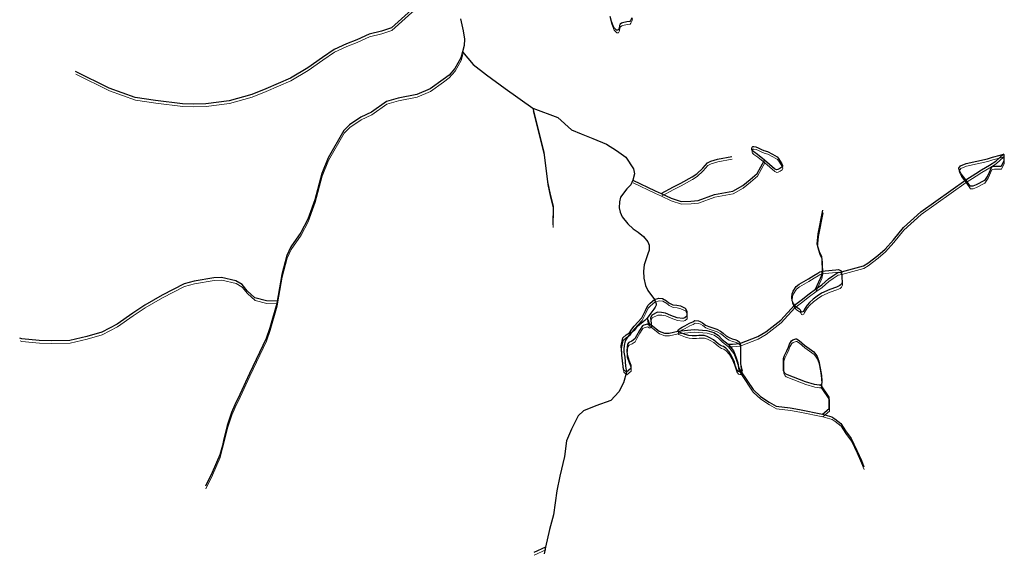
# Model space of a CAD drawing. Units: millimetres. Extents: x 602831 to 628587, y 7012564 to 7026344.
# Drawn here: x 612218 to 613548, y 7015502 to 7016225 of the extents above; entities that cross this region are included whole.
import ezdxf

# ---------------------------------------------------------------- set-up
doc = ezdxf.new("R2010")
doc.units = ezdxf.units.MM
doc.layers.add('CURSO DAGUA', color=4, linetype='Continuous')
doc.layers.add('LAGOA', color=4, linetype='Continuous')
doc.layers.add('HID_Massa_Dagua_A', color=7, linetype='Continuous', lineweight=0)
doc.layers.add('HID_Trecho_Drenagem_L', color=5, linetype='Continuous', lineweight=0)

msp = doc.modelspace()

# ---------------------------------------------------------------- linework, layer by layer
at = {"layer": 'CURSO DAGUA'}
msp.add_line((612928.72005, 7015513.03705), (612912.6691, 7015505.49481), dxfattribs=at)
for points in [[(612777.50305, 7016261.83605), (612747.6321, 7016238.7261), (612720.6741, 7016214.2941), (612707.2021, 7016209.9811), (612690.2491, 7016205.7301), (612673.7691, 7016197.9881), (612660.0151, 7016192.8761), (612643.2671, 7016185.1391), (612627.5331, 7016174.1691), (612607.4621, 7016160.3301), (612584.1761, 7016146.5481), (612550.9631, 7016131.8721), (612531.8051, 7016124.1781), (612501.3801, 7016115.6141), (612469.6981, 7016111.6271), (612453.0841, 7016111.3881), (612438.3551, 7016111.6521), (612401.7321, 7016116.0571), (612374.4831, 7016120.2951), (612339.3481, 7016132.9791), (612293.9411, 7016155.4901)], [(612813.838, 7016226.3601), (612817.5701, 7016210.353), (612819.241, 7016198.938), (612818.686, 7016190.375), (612816.461, 7016182.043), (612831.121, 7016164.969), (612848.819, 7016150.99), (612873.935, 7016132.324), (612911.3147, 7016105.9955), (612945.295, 7016093.007), (612963.7541, 7016076.603), (612976.781, 7016071.012), (612992.34, 7016064.706), (613010.962, 7016057.408), (613024.466, 7016048.594), (613036.895, 7016039.531), (613047.597, 7016023.802), (613048.688, 7016017.3531), (613046.79105, 7016008.68), (613043.862, 7016002.169), (613038.2781, 7015997.045), (613030.033, 7015985.406), (613028.7201, 7015979.401), (613028.175, 7015971.374), (613029.272, 7015965.327), (613031.972, 7015958.983), (613039.975, 7015949.598), (613046.82, 7015942.912), (613053.568, 7015938.237), (613060.83, 7015932.348), (613066.867, 7015925.408), (613068.794, 7015920.82), (613068.677, 7015914.2589), (613066.8449, 7015909.201), (613061.758, 7015894.424), (613061.201, 7015885.728), (613061.43, 7015876.0801), (613063.802, 7015866.393), (613066.626, 7015859.511), (613075.649, 7015847.295), (613077.2925, 7015844.0571), (613077.9333, 7015841.709), (613077.8799, 7015839.7343), (613076.9186, 7015836.8524), (613075.1564, 7015834.1306), (613069.4335, 7015827.0046), (613065.8021, 7015822.0413), (613062.8648, 7015819.0525), (613060.6219, 7015817.1847), (613052.9924, 7015811.1523), (613051.0331, 7015808.9765), (613048.3118, 7015805.4956), (613043.6312, 7015801.2532), (613041.3453, 7015798.7513), (613038.2975, 7015795.2704), (613036.1205, 7015791.7893), (613034.8143, 7015785.2625), (613034.5966, 7015780.1499), (613034.5966, 7015776.4513), (613035.7939, 7015769.5982), (613036.5635, 7015757.2733), (613038.132, 7015749.248), (613033.856, 7015734.858), (613027.744, 7015722.6439), (613016.816, 7015710.784), (612996.597, 7015703.645), (612979.868, 7015696.9791), (612972.517, 7015690.413), (612963.89, 7015672.351), (612957.18, 7015656.665), (612954.118, 7015635.2889), (612947.748, 7015608.6141), (612943.9119, 7015588.858), (612939.583, 7015556.521), (612933.867, 7015536.531), (612928.72005, 7015513.03705), (612926.73522, 7015503.97818)], [(612816.461, 7016182.043), (612814.236, 7016173.712), (612806.344, 7016159.387), (612798.279, 7016150.289), (612790.273, 7016144.5379), (612772.904, 7016131.99), (612754.948, 7016124.141), (612729.684, 7016119.503), (612713.794, 7016114.831), (612693.713, 7016100.456), (612679.39, 7016093.479), (612663.938, 7016083.308), (612656.301, 7016075.675), (612635.148, 7016038.817), (612626.594, 7016017.404), (612617.117, 7015981.8099), (612607.681, 7015955.994), (612598.247, 7015937.812), (612584.641, 7015918.499), (612579.344, 7015906.94), (612572.454, 7015881.2119), (612566.197, 7015845.312)], [(612911.3147, 7016105.9955), (612926.2601, 7016046.5521), (612931.1111, 7016006.3781), (612934.8731, 7015989.2391), (612939.1711, 7015973.4391), (612938.3861, 7015948.2601)], [(613084.7491, 7015990.5821), (613101.6131, 7015999.3691), (613111.3851, 7016004.7331), (613126.6471, 7016013.0481), (613133.0721, 7016017.0701), (613140.9681, 7016024.7101), (613147.5251, 7016031.9471), (613151.8091, 7016034.3611), (613160.7801, 7016037.0461), (613180.1961, 7016040.4081)], [(613084.7491, 7015990.5821), (613098.1421, 7015984.2331), (613112.0731, 7015979.9581), (613124.9301, 7015980.2351), (613134.8401, 7015981.3141), (613156.7981, 7015989.0981), (613181.7041, 7015993.9371), (613195.3591, 7016001.4471), (613204.9951, 7016009.4901), (613214.3641, 7016017.8001), (613224.2611, 7016035.7541)], [(613175.306, 7015787.0304), (613181.2924, 7015786.9238), (613191.291, 7015787.972), (613215.368, 7015797.569), (613226.077, 7015803.738), (613246.422, 7015819.288), (613265.157, 7015839.659), (613273.7834, 7015846.4224), (613284.6841, 7015854.9817), (613293.24905, 7015861.3039), (613301.8139, 7015867.2371), (613310.9878, 7015875.3574), (613316.5355, 7015879.248), (613323.4459, 7015883.7222), (613328.336, 7015884.972), (613358.143, 7015893.044), (613364.033, 7015896.263), (613377.418, 7015906.719), (613387.59, 7015915.566), (613398.562, 7015928.163), (613412.2099, 7015944.7799), (613435.765, 7015965.689), (613496.267, 7016008.8579), (613509.9472, 7016017.5679), (613517.3832, 7016022.3568), (613528.5097, 7016028.7972), (613537.022, 7016034.0554), (613547.401, 7016043.783), (613547.79469, 7016044.08662)], [(613046.79105, 7016008.68), (613076.7071, 7015994.3951), (613084.7491, 7015990.5821)], [(613293.24905, 7015861.3039), (613300.0871, 7015876.0383), (613301.2549, 7015879.3453), (613302.7221, 7015885.4891), (613302.4001, 7015900.9271), (613301.8611, 7015905.2121), (613298.6421, 7015911.9061), (613295.6881, 7015922.0821), (613296.7481, 7015936.2791), (613303.1531, 7015967.8901)], [(612566.197, 7015845.312), (612551.761, 7015845.727), (612536.027, 7015849.759), (612525.483, 7015859.324), (612518.663, 7015867.482), (612510.18, 7015872.456), (612490.974, 7015877.086), (612480.783, 7015876.4651), (612454.184, 7015872.118), (612440.4589, 7015868.613), (612410.981, 7015853.0669), (612387.432, 7015839.558), (612371.168, 7015828.865), (612350.006, 7015813.974), (612329.188, 7015803.363), (612309.255, 7015797.29), (612286.123, 7015792.078), (612261.198, 7015791.452), (612244.867, 7015792.013), (612221.066, 7015794.314), (612218.37049, 7015795.22991)], [(612566.197, 7015845.312), (612565.588, 7015841.821), (612556.429, 7015809.034), (612551.221, 7015794.929), (612528.673, 7015747.513), (612515.574, 7015719.083), (612509.163, 7015705.1329), (612504.421, 7015694.637), (612498.617, 7015677.193), (612493.564, 7015656.79), (612492.103, 7015649.985), (612488.803, 7015637.7211), (612478.329, 7015613.798), (612469.22486, 7015595.43417)], [(613065.8021, 7015822.0413), (613067.0018, 7015819.5281), (613067.6216, 7015817.9281), (613068.1639, 7015816.2764), (613069.2743, 7015814.6763), (613071.287, 7015813.083), (613082.13, 7015804.665), (613089.364, 7015801.9919), (613095.525, 7015801.729), (613107.576, 7015804.684), (613129.203, 7015806.7847), (613146.4494, 7015805.4967), (613155.8151, 7015802.7984), (613161.8902, 7015799.004), (613167.2059, 7015793.5231), (613175.306, 7015787.0304)], [(613175.306, 7015787.0304), (613182.4993, 7015777.8808), (613184.3555, 7015773.749), (613186.0431, 7015768.7741), (613188.3212, 7015761.7756), (613189.5025, 7015755.5358), (613193.061, 7015749.503), (613208.9091, 7015726.022), (613218.827, 7015716.387), (613230.886, 7015708.8959), (613239.9961, 7015703.546), (613259.016, 7015700.882), (613271.606, 7015698.748), (613302.94905, 7015692.61105), (613315.541, 7015688.87), (613319.269, 7015686.141), (613327.601, 7015680.04), (613334.037, 7015669.867), (613341.544, 7015659.694), (613349.323, 7015643.6289), (613355.226, 7015629.973), (613358.70495, 7015621.60124)], [(613302.94905, 7015692.61105), (613311.9437, 7015700.1617), (613311.6603, 7015715.5651), (613300.5261, 7015732.1101)]]:
    msp.add_lwpolyline(points, dxfattribs=at)
at = {"layer": 'HID_Massa_Dagua_A'}
msp.add_lwpolyline([(613046.26748, 7016226.74275), (613045.53248, 7016224.06375), (613043.99548, 7016220.58075), (613042.99148, 7016219.17375), (613038.97448, 7016218.70175), (613033.21648, 7016217.35875), (613031.60948, 7016216.82175), (613030.07048, 7016215.74875), (613029.20148, 7016214.00775), (613028.46748, 7016210.32375), (613027.79948, 7016208.31475), (613027.13048, 7016207.64475), (613026.39348, 7016207.57675), (613025.12148, 7016207.64275), (613023.64748, 7016208.71375), (613021.50248, 7016211.05575), (613018.21548, 7016219.35575), (613016.20148, 7016226.18475)], dxfattribs=at)
for points in [[(613242.70248, 7016019.43175), (613241.09548, 7016019.02875), (613238.21548, 7016020.09775), (613224.68048, 7016032.14175), (613215.23348, 7016039.70075), (613210.20848, 7016043.37975), (613208.39848, 7016045.11975), (613207.86248, 7016046.39175), (613207.86048, 7016048.73575), (613208.19448, 7016049.60675), (613208.99748, 7016050.27675), (613210.20348, 7016050.34475), (613213.35048, 7016049.87775), (613216.36448, 7016048.74175), (613220.65148, 7016046.60175), (613224.00148, 7016045.19875), (613228.75648, 7016043.52775), (613235.58948, 7016040.05075), (613241.75248, 7016036.57375), (613243.89748, 7016034.03075), (613245.90848, 7016030.81775), (613248.18848, 7016027.00275), (613249.06048, 7016024.65975), (613248.92748, 7016023.38675), (613248.25848, 7016022.44975), (613245.71548, 7016020.77375)], [(613548.22714, 7016031.29656), (613544.35048, 7016023.29375), (613538.32348, 7016023.55775), (613535.10948, 7016023.55475), (613532.56548, 7016023.15175), (613531.62848, 7016022.34675), (613526.54748, 7016011.49575), (613521.86448, 7016004.66175), (613510.88748, 7015998.49275), (613506.20148, 7015997.01675), (613502.71948, 7015997.01375), (613496.68648, 7016005.24575), (613490.65348, 7016013.47775), (613487.97148, 7016018.96675), (613487.43448, 7016021.24275), (613489.44048, 7016024.19075), (613497.20548, 7016027.67875), (613525.99448, 7016033.99475), (613532.68948, 7016036.00775), (613543.13348, 7016038.56075), (613547.82048, 7016040.17075), (613548.24057, 7016039.45149), (613548.33611, 7016035.76373)], [(613277.50148, 7015827.75175), (613275.49348, 7015826.87975), (613274.42148, 7015827.14675), (613273.81848, 7015828.28475), (613273.28248, 7015829.22175), (613272.27648, 7015830.56075), (613271.13748, 7015831.16175), (613267.72048, 7015833.50375), (613265.57648, 7015836.04675), (613263.83348, 7015838.58975), (613262.22348, 7015842.13775), (613261.88548, 7015846.48975), (613262.21648, 7015851.51175), (613263.55348, 7015855.06175), (613267.83448, 7015861.42675), (613271.51448, 7015864.37575), (613277.94048, 7015868.06375), (613284.29948, 7015871.88475), (613291.39448, 7015876.10875), (613296.74848, 7015879.52775), (613299.55948, 7015881.06975), (613303.14148, 7015881.87675), (613306.72348, 7015882.68275), (613320.98548, 7015884.03275), (613324.46748, 7015884.10175), (613327.88348, 7015883.16675), (613328.75548, 7015881.35975), (613329.70348, 7015866.69575), (613328.36648, 7015864.14975), (613326.55948, 7015862.47475), (613322.00748, 7015860.52975), (613312.96948, 7015857.44275), (613301.99148, 7015852.34475), (613295.90148, 7015848.32275), (613290.61448, 7015844.10075), (613285.59548, 7015839.74375), (613282.65148, 7015835.99175), (613279.77548, 7015831.97175), (613278.50448, 7015829.62775)], [(613119.98848, 7015827.89475), (613120.00048, 7015821.06375), (613117.15048, 7015818.97075), (613114.72048, 7015817.94275), (613106.70548, 7015819.15775), (613098.45848, 7015822.38675), (613091.14648, 7015825.46375), (613085.53748, 7015826.36775), (613080.18148, 7015826.46375), (613072.47448, 7015822.44975), (613070.93448, 7015818.72675), (613071.61848, 7015812.01675), (613071.70648, 7015809.47075), (613069.41848, 7015808.84175), (613068.75548, 7015809.25475), (613066.63248, 7015810.36475), (613062.05548, 7015809.10675), (613060.03248, 7015808.33975), (613056.16848, 7015801.97975), (613052.02248, 7015794.82075), (613049.53248, 7015790.44475), (613045.73048, 7015787.56575), (613041.68048, 7015785.76275), (613039.89848, 7015783.51775), (613039.15748, 7015779.51275), (613038.79848, 7015774.42975), (613039.11448, 7015769.60175), (613041.65548, 7015761.92075), (613044.20948, 7015754.91075), (613044.13248, 7015750.62575), (613038.55148, 7015745.63575), (613034.46548, 7015749.32475), (613033.86248, 7015753.08575), (613032.12948, 7015768.52075), (613031.92048, 7015771.80675), (613031.71148, 7015775.09175), (613031.42248, 7015781.39275), (613033.48848, 7015792.07075), (613037.97648, 7015795.87575), (613042.31648, 7015798.87875), (613045.61448, 7015803.50775), (613048.63948, 7015807.87375), (613059.15048, 7015818.93675), (613062.06548, 7015824.64475), (613064.01448, 7015828.76175), (613067.21648, 7015835.53575), (613070.22248, 7015838.83075), (613076.06848, 7015843.68275), (613082.26648, 7015845.71475), (613087.08248, 7015845.36075), (613092.64948, 7015842.04675), (613095.67848, 7015839.17975), (613100.85248, 7015836.40775), (613106.33848, 7015836.04175), (613111.40948, 7015835.01375), (613117.65048, 7015831.95475)], [(613169.13348, 7015798.23775), (613173.08748, 7015794.69175), (613176.90548, 7015792.68575), (613180.99148, 7015790.67975), (613184.74248, 7015789.74475), (613188.29248, 7015788.54275), (613191.17348, 7015786.06675), (613191.71048, 7015784.35975), (613192.24748, 7015782.65275), (613192.51948, 7015777.16175), (613192.45748, 7015770.73375), (613192.32948, 7015762.76475), (613192.53448, 7015756.80575), (613193.14048, 7015752.85475), (613194.34848, 7015749.03875), (613194.61748, 7015747.23175), (613193.48048, 7015745.89075), (613191.13648, 7015745.88975), (613189.32748, 7015746.49075), (613187.04848, 7015749.70375), (613185.84048, 7015753.58575), (613184.09548, 7015759.00875), (613180.07148, 7015767.71075), (613177.25448, 7015773.19975), (613172.76448, 7015777.88375), (613169.34848, 7015780.15775), (613166.46748, 7015781.29475), (613162.44848, 7015784.10375), (613156.08248, 7015789.45575), (613151.19248, 7015792.13075), (613147.30748, 7015793.73475), (613143.42248, 7015795.13875), (613140.34248, 7015795.33675), (613136.32448, 7015795.13275), (613132.77648, 7015794.59475), (613127.21848, 7015794.59075), (613122.73148, 7015795.12275), (613117.64148, 7015796.65975), (613113.28748, 7015798.26275), (613108.86648, 7015800.06775), (613107.99548, 7015801.07175), (613108.46248, 7015803.08075), (613109.86748, 7015804.15375), (613113.81648, 7015806.49975), (613117.09648, 7015808.31075), (613123.72348, 7015811.79775), (613128.14148, 7015813.80975), (613130.68448, 7015815.28475), (613135.70748, 7015815.08775), (613138.05148, 7015814.08475), (613140.99948, 7015812.47975), (613145.35448, 7015809.33575), (613149.50748, 7015807.46375), (613155.13348, 7015805.32575), (613160.62548, 7015803.58875), (613165.31548, 7015800.98075)], [(613300.40948, 7015727.99475), (613298.60248, 7015727.92675), (613292.23948, 7015729.05975), (613280.38448, 7015732.39975), (613263.84048, 7015738.74875), (613253.59248, 7015742.82575), (613252.11748, 7015744.49875), (613250.64248, 7015747.24275), (613250.64148, 7015749.38575), (613250.43348, 7015758.76075), (613250.69648, 7015764.25175), (613252.03348, 7015767.93575), (613255.04148, 7015774.63375), (613257.31548, 7015779.25575), (613258.65148, 7015783.27475), (613260.05548, 7015785.82075), (613261.32648, 7015787.89675), (613263.26748, 7015789.30475), (613267.08348, 7015790.78075), (613268.22148, 7015790.84875), (613271.57148, 7015788.50775), (613278.80748, 7015782.01775), (613285.37348, 7015777.53575), (613291.33648, 7015772.91975), (613294.35248, 7015769.37275), (613295.82748, 7015766.82975), (613296.96848, 7015763.88375), (613298.24348, 7015760.33575), (613300.05848, 7015750.82875), (613301.60548, 7015740.98675), (613302.07948, 7015733.48675), (613302.08148, 7015730.74175), (613301.48048, 7015728.99975), (613300.94548, 7015728.49775)]]:
    msp.add_lwpolyline(points, close=True, dxfattribs=at)
at = {"layer": 'HID_Trecho_Drenagem_L'}
msp.add_line((612929.13943, 7015509.4247), (612913.08847, 7015501.88246), dxfattribs=at)
for points in [[(612777.92243, 7016258.2237), (612748.05148, 7016235.11375), (612721.09348, 7016210.68175), (612707.62148, 7016206.36875), (612690.66848, 7016202.11775), (612674.18848, 7016194.37575), (612660.43448, 7016189.26375), (612643.68648, 7016181.52675), (612627.95248, 7016170.55675), (612607.88148, 7016156.71775), (612584.59548, 7016142.93575), (612551.38248, 7016128.25975), (612532.22448, 7016120.56575), (612501.79948, 7016112.00175), (612470.11748, 7016108.01475), (612453.50348, 7016107.77575), (612438.77448, 7016108.03975), (612402.15148, 7016112.44475), (612374.90248, 7016116.68275), (612339.76748, 7016129.36675), (612294.36048, 7016151.87775)], [(612816.88038, 7016178.43065), (612814.65538, 7016170.09965), (612806.76338, 7016155.77465), (612798.69838, 7016146.67665), (612790.69238, 7016140.92555), (612773.32338, 7016128.37765), (612755.36738, 7016120.52865), (612730.10338, 7016115.89065), (612714.21338, 7016111.21865), (612694.13238, 7016096.84365), (612679.80938, 7016089.86665), (612664.35738, 7016079.69565), (612656.72038, 7016072.06265), (612635.56738, 7016035.20465), (612627.01338, 7016013.79165), (612617.53638, 7015978.19755), (612608.10038, 7015952.38165), (612598.66638, 7015934.19965), (612585.06038, 7015914.88665), (612579.76338, 7015903.32765), (612572.87338, 7015877.59955), (612566.61638, 7015841.69965)], [(612911.73408, 7016102.38315), (612926.67948, 7016042.93975), (612931.53048, 7016002.76575), (612935.29248, 7015985.62675), (612939.59048, 7015969.82675), (612938.80548, 7015944.64775)], [(613085.16848, 7015986.96975), (613102.03248, 7015995.75675), (613111.80448, 7016001.12075), (613127.06648, 7016009.43575), (613133.49148, 7016013.45775), (613141.38748, 7016021.09775), (613147.94448, 7016028.33475), (613152.22848, 7016030.74875), (613161.19948, 7016033.43375), (613180.61548, 7016036.79575)], [(613175.72538, 7015783.41805), (613181.71178, 7015783.31145), (613191.71038, 7015784.35965), (613215.78738, 7015793.95665), (613226.49638, 7015800.12565), (613246.84138, 7015815.67565), (613265.57638, 7015836.04665), (613274.20278, 7015842.81005), (613285.10348, 7015851.36935), (613293.66843, 7015857.69155), (613302.23328, 7015863.62475), (613311.40718, 7015871.74505), (613316.95488, 7015875.63565), (613323.86528, 7015880.10985), (613328.75538, 7015881.35965), (613358.56238, 7015889.43165), (613364.45238, 7015892.65065), (613377.83738, 7015903.10665), (613388.00938, 7015911.95365), (613398.98138, 7015924.55065), (613412.62928, 7015941.16755), (613436.18438, 7015962.07665), (613496.68638, 7016005.24555), (613510.36658, 7016013.95555), (613517.80258, 7016018.74445), (613528.92908, 7016025.18485), (613537.44138, 7016030.44305), (613547.82038, 7016040.17065), (613548.21407, 7016040.47427)], [(613085.16848, 7015986.96975), (613098.56148, 7015980.62075), (613112.49248, 7015976.34575), (613125.34948, 7015976.62275), (613135.25948, 7015977.70175), (613157.21748, 7015985.48575), (613182.12348, 7015990.32475), (613195.77848, 7015997.83475), (613205.41448, 7016005.87775), (613214.78348, 7016014.18775), (613224.68048, 7016032.14175)], [(613047.21043, 7016005.06765), (613077.12648, 7015990.78275), (613085.16848, 7015986.96975)], [(613293.66843, 7015857.69155), (613300.50648, 7015872.42595), (613301.67428, 7015875.73295), (613303.14148, 7015881.87675), (613302.81948, 7015897.31475), (613302.28048, 7015901.59975), (613299.06148, 7015908.29375), (613296.10748, 7015918.46975), (613297.16748, 7015932.66675), (613303.57248, 7015964.27775)], [(612566.61638, 7015841.69965), (612552.18038, 7015842.11465), (612536.44638, 7015846.14665), (612525.90238, 7015855.71165), (612519.08238, 7015863.86965), (612510.59938, 7015868.84365), (612491.39338, 7015873.47365), (612481.20238, 7015872.85275), (612454.60338, 7015868.50565), (612440.87828, 7015865.00065), (612411.40038, 7015849.45455), (612387.85138, 7015835.94565), (612371.58738, 7015825.25265), (612350.42538, 7015810.36165), (612329.60738, 7015799.75065), (612309.67438, 7015793.67765), (612286.54238, 7015788.46565), (612261.61738, 7015787.83965), (612245.28638, 7015788.40065), (612221.48538, 7015790.70165), (612218.78987, 7015791.61756)], [(612566.61638, 7015841.69965), (612566.00738, 7015838.20865), (612556.84838, 7015805.42165), (612551.64038, 7015791.31665), (612529.09238, 7015743.90065), (612515.99338, 7015715.47065), (612509.58238, 7015701.52055), (612504.84038, 7015691.02465), (612499.03638, 7015673.58065), (612493.98338, 7015653.17765), (612492.52238, 7015646.37265), (612489.22238, 7015634.10875), (612478.74838, 7015610.18565), (612469.64424, 7015591.82181)], [(613066.22148, 7015818.42895), (613067.42118, 7015815.91575), (613068.04098, 7015814.31575), (613068.58328, 7015812.66405), (613069.69368, 7015811.06395), (613071.70638, 7015809.47065), (613082.54938, 7015801.05265), (613089.78338, 7015798.37955), (613095.94438, 7015798.11665), (613107.99538, 7015801.07165), (613129.62238, 7015803.17235), (613146.86878, 7015801.88435), (613156.23448, 7015799.18605), (613162.30958, 7015795.39165), (613167.62528, 7015789.91075), (613175.72538, 7015783.41805)], [(613175.72538, 7015783.41805), (613182.91868, 7015774.26845), (613184.77488, 7015770.13665), (613186.46248, 7015765.16175), (613188.74058, 7015758.16325), (613189.92188, 7015751.92345), (613193.48038, 7015745.89065), (613209.32848, 7015722.40965), (613219.24638, 7015712.77465), (613231.30538, 7015705.28355), (613240.41548, 7015699.93365), (613259.43538, 7015697.26965), (613272.02538, 7015695.13565), (613303.36843, 7015688.9987), (613315.96038, 7015685.25765), (613319.68838, 7015682.52865), (613328.02038, 7015676.42765), (613334.45638, 7015666.25465), (613341.96338, 7015656.08165), (613349.74238, 7015640.01655), (613355.64538, 7015626.36065), (613359.12433, 7015617.98889)], [(613303.36843, 7015688.9987), (613312.36308, 7015696.54935), (613312.07968, 7015711.95275), (613300.94548, 7015728.49775)]]:
    msp.add_lwpolyline(points, dxfattribs=at)
at = {"layer": 'LAGOA'}
msp.add_lwpolyline([(613045.1131, 7016227.6761), (613043.5761, 7016224.1931), (613042.5721, 7016222.7861), (613038.5551, 7016222.3141), (613032.7971, 7016220.9711), (613031.1901, 7016220.4341), (613029.6511, 7016219.3611), (613028.7821, 7016217.6201), (613028.0481, 7016213.9361), (613027.3801, 7016211.9271), (613026.7111, 7016211.2571), (613025.9741, 7016211.1891), (613024.7021, 7016211.2551), (613023.2281, 7016212.3261), (613021.0831, 7016214.6681), (613017.7961, 7016222.9681), (613015.7821, 7016229.7971)], dxfattribs=at)
for points in [[(613242.2831, 7016023.0441), (613240.6761, 7016022.6411), (613237.7961, 7016023.7101), (613224.2611, 7016035.7541), (613214.8141, 7016043.3131), (613209.7891, 7016046.9921), (613207.9791, 7016048.7321), (613207.4431, 7016050.0041), (613207.4411, 7016052.3481), (613207.7751, 7016053.2191), (613208.5781, 7016053.8891), (613209.7841, 7016053.9571), (613212.9311, 7016053.4901), (613215.9451, 7016052.3541), (613220.2321, 7016050.2141), (613223.5821, 7016048.8111), (613228.3371, 7016047.1401), (613235.1701, 7016043.6631), (613241.3331, 7016040.1861), (613243.4781, 7016037.6431), (613245.4891, 7016034.4301), (613247.7691, 7016030.6151), (613248.6411, 7016028.2721), (613248.5081, 7016026.9991), (613247.8391, 7016026.0621), (613245.2961, 7016024.3861)], [(613547.80776, 7016034.90891), (613543.9311, 7016026.9061), (613537.9041, 7016027.1701), (613534.6901, 7016027.1671), (613532.1461, 7016026.7641), (613531.2091, 7016025.9591), (613526.1281, 7016015.1081), (613521.4451, 7016008.2741), (613510.4681, 7016002.1051), (613505.7821, 7016000.6291), (613502.3001, 7016000.6261), (613496.2671, 7016008.8581), (613490.2341, 7016017.0901), (613487.5521, 7016022.5791), (613487.0151, 7016024.8551), (613489.0211, 7016027.8031), (613496.7861, 7016031.2911), (613525.5751, 7016037.6071), (613532.2701, 7016039.6201), (613542.7141, 7016042.1731), (613547.4011, 7016043.7831), (613547.82119, 7016043.06384), (613547.91673, 7016039.37608)], [(613277.0821, 7015831.3641), (613275.0741, 7015830.4921), (613274.0021, 7015830.7591), (613273.3991, 7015831.8971), (613272.8631, 7015832.8341), (613271.8571, 7015834.1731), (613270.7181, 7015834.7741), (613267.3011, 7015837.1161), (613265.1571, 7015839.6591), (613263.4141, 7015842.2021), (613261.8041, 7015845.7501), (613261.4661, 7015850.1021), (613261.7971, 7015855.1241), (613263.1341, 7015858.6741), (613267.4151, 7015865.0391), (613271.0951, 7015867.9881), (613277.5211, 7015871.6761), (613283.8801, 7015875.4971), (613290.9751, 7015879.7211), (613296.3291, 7015883.1401), (613299.1401, 7015884.6821), (613302.7221, 7015885.4891), (613306.3041, 7015886.2951), (613320.5661, 7015887.6451), (613324.0481, 7015887.7141), (613327.4641, 7015886.7791), (613328.3361, 7015884.9721), (613329.2841, 7015870.3081), (613327.9471, 7015867.7621), (613326.1401, 7015866.0871), (613321.5881, 7015864.1421), (613312.5501, 7015861.0551), (613301.5721, 7015855.9571), (613295.4821, 7015851.9351), (613290.1951, 7015847.7131), (613285.1761, 7015843.3561), (613282.2321, 7015839.6041), (613279.3561, 7015835.5841), (613278.0851, 7015833.2401)], [(613119.5691, 7015831.5071), (613119.5811, 7015824.6761), (613116.7311, 7015822.5831), (613114.3011, 7015821.5551), (613106.2861, 7015822.7701), (613098.0391, 7015825.9991), (613090.7271, 7015829.0761), (613085.1181, 7015829.9801), (613079.7621, 7015830.0761), (613072.0551, 7015826.0621), (613070.5151, 7015822.3391), (613071.1991, 7015815.6291), (613071.2871, 7015813.0831), (613068.9991, 7015812.4541), (613068.3361, 7015812.8671), (613066.2131, 7015813.9771), (613061.6361, 7015812.7191), (613059.6131, 7015811.9521), (613055.7491, 7015805.5921), (613051.6031, 7015798.4331), (613049.1131, 7015794.0571), (613045.3111, 7015791.1781), (613041.2611, 7015789.3751), (613039.4791, 7015787.1301), (613038.7381, 7015783.1251), (613038.3791, 7015778.0421), (613038.6951, 7015773.2141), (613041.2361, 7015765.5331), (613043.7901, 7015758.5231), (613043.7131, 7015754.2381), (613038.1321, 7015749.2481), (613034.0461, 7015752.9371), (613033.4431, 7015756.6981), (613031.7101, 7015772.1331), (613031.5011, 7015775.4191), (613031.2921, 7015778.7041), (613031.0031, 7015785.0051), (613033.0691, 7015795.6831), (613037.5571, 7015799.4881), (613041.8971, 7015802.4911), (613045.1951, 7015807.1201), (613048.2201, 7015811.4861), (613058.7311, 7015822.5491), (613061.6461, 7015828.2571), (613063.5951, 7015832.3741), (613066.7971, 7015839.1481), (613069.8031, 7015842.4431), (613075.6491, 7015847.2951), (613081.8471, 7015849.3271), (613086.6631, 7015848.9731), (613092.2301, 7015845.6591), (613095.2591, 7015842.7921), (613100.4331, 7015840.0201), (613105.9191, 7015839.6541), (613110.9901, 7015838.6261), (613117.2311, 7015835.5671)], [(613168.7141, 7015801.8501), (613172.6681, 7015798.3041), (613176.4861, 7015796.2981), (613180.5721, 7015794.2921), (613184.3231, 7015793.3571), (613187.8731, 7015792.1551), (613190.7541, 7015789.6791), (613191.2911, 7015787.9721), (613191.8281, 7015786.2651), (613192.1001, 7015780.7741), (613192.0381, 7015774.3461), (613191.9101, 7015766.3771), (613192.1151, 7015760.4181), (613192.7211, 7015756.4671), (613193.9291, 7015752.6511), (613194.1981, 7015750.8441), (613193.0611, 7015749.5031), (613190.7171, 7015749.5021), (613188.9081, 7015750.1031), (613186.6291, 7015753.3161), (613185.4211, 7015757.1981), (613183.6761, 7015762.6211), (613179.6521, 7015771.3231), (613176.8351, 7015776.8121), (613172.3451, 7015781.4961), (613168.9291, 7015783.7701), (613166.0481, 7015784.9071), (613162.0291, 7015787.7161), (613155.6631, 7015793.0681), (613150.7731, 7015795.7431), (613146.8881, 7015797.3471), (613143.0031, 7015798.7511), (613139.9231, 7015798.9491), (613135.9051, 7015798.7451), (613132.3571, 7015798.2071), (613126.7991, 7015798.2031), (613122.3121, 7015798.7351), (613117.2221, 7015800.2721), (613112.8681, 7015801.8751), (613108.4471, 7015803.6801), (613107.5761, 7015804.6841), (613108.0431, 7015806.6931), (613109.4481, 7015807.7661), (613113.3971, 7015810.1121), (613116.6771, 7015811.9231), (613123.3041, 7015815.4101), (613127.7221, 7015817.4221), (613130.2651, 7015818.8971), (613135.2881, 7015818.7001), (613137.6321, 7015817.6971), (613140.5801, 7015816.0921), (613144.9351, 7015812.9481), (613149.0881, 7015811.0761), (613154.7141, 7015808.9381), (613160.2061, 7015807.2011), (613164.8961, 7015804.5931)], [(613299.9901, 7015731.6071), (613298.1831, 7015731.5391), (613291.8201, 7015732.6721), (613279.9651, 7015736.0121), (613263.4211, 7015742.3611), (613253.1731, 7015746.4381), (613251.6981, 7015748.1111), (613250.2231, 7015750.8551), (613250.2221, 7015752.9981), (613250.0141, 7015762.3731), (613250.2771, 7015767.8641), (613251.6141, 7015771.5481), (613254.6221, 7015778.2461), (613256.8961, 7015782.8681), (613258.2321, 7015786.8871), (613259.6361, 7015789.4331), (613260.9071, 7015791.5091), (613262.8481, 7015792.9171), (613266.6641, 7015794.3931), (613267.8021, 7015794.4611), (613271.1521, 7015792.1201), (613278.3881, 7015785.6301), (613284.9541, 7015781.1481), (613290.9171, 7015776.5321), (613293.9331, 7015772.9851), (613295.4081, 7015770.4421), (613296.5491, 7015767.4961), (613297.8241, 7015763.9481), (613299.6391, 7015754.4411), (613301.1861, 7015744.5991), (613301.6601, 7015737.0991), (613301.6621, 7015734.3541), (613301.0611, 7015732.6121), (613300.5261, 7015732.1101)]]:
    msp.add_lwpolyline(points, close=True, dxfattribs=at)

doc.saveas('drawing.dxf')
